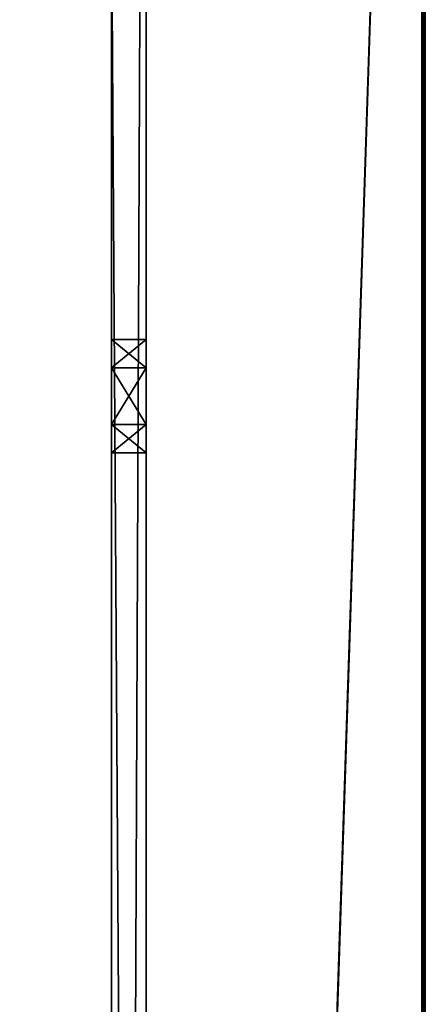
# Model space of a CAD drawing. Units: millimetres. Extents: x -400 to 400, y -505 to 10.
# Drawn here: x 377 to 400, y -146 to -90 of the extents above; entities that cross this region are included whole.
import ezdxf

# ---------------------------------------------------------------- set-up
doc = ezdxf.new("R2010")
doc.units = ezdxf.units.MM
doc.header["$LTSCALE"] = 52.148148
for name, color, linetype in [('1', 7, 'CONTINUOUS'), ('15', 7, 'CONTINUOUS'), ('16', 7, 'CONTINUOUS'), ('17', 7, 'CONTINUOUS'), ('18', 7, 'CONTINUOUS'), ('2', 7, 'CONTINUOUS'), ('3', 7, 'CONTINUOUS'), ('31', 7, 'CONTINUOUS'), ('32', 7, 'CONTINUOUS'), ('33', 7, 'CONTINUOUS'), ('34', 7, 'CONTINUOUS'), ('45', 7, 'CONTINUOUS'), ('5', 7, 'CONTINUOUS'), ('7', 7, 'CONTINUOUS'), ('9', 7, 'CONTINUOUS')]:
    doc.layers.add(name, color=color, linetype=linetype)

msp = doc.modelspace()

# ---------------------------------------------------------------- linework, layer by layer
at = {"layer": '1', "color": 9, "linetype": 'Continuous', "true_color": 0xabd4cd}
for points in [[(384, -479, -354), (384, -81.586, -29.414), (384, -60, -354), (384, -479, -354)], [(384, -83, -30), (384, -81.586, -29.414), (384, -479, -354), (384, -83, -30)], [(384, -396, -30), (384, -83, -30), (384, -479, -354), (384, -396, -30)], [(384, -108.25, -24), (384, -109.875, -26.814), (384, -108.25, -19), (384, -108.25, -24)], [(384, -108.25, -19), (384, -109.875, -26.814), (384, -109.875, -16.186), (384, -108.25, -19)], [(384, -109.875, -26.814), (384, -113.125, -26.814), (384, -109.875, -16.186), (384, -109.875, -26.814)], [(384, -109.875, -16.186), (384, -113.125, -26.814), (384, -113.125, -16.186), (384, -109.875, -16.186)], [(384, -114.75, -24), (384, -114.75, -19), (384, -113.125, -16.186), (384, -114.75, -24)], [(384, -113.125, -26.814), (384, -114.75, -24), (384, -113.125, -16.186), (384, -113.125, -26.814)]]:
    msp.add_3dface(points, dxfattribs=at)
at = {"layer": '15', "linetype": 'Continuous'}
for points in [[(384, -3), (382, -3), (382, -475), (384, -3)], [(384, -475), (384, -3), (382, -475), (384, -475)]]:
    msp.add_3dface(points, dxfattribs=at)
at = {"layer": '16', "linetype": 'Continuous'}
for points in [[(384, -477, -10), (384, -1, -10), (384, -477, -2), (384, -477, -10)], [(384, -1, -10), (384, -3), (384, -475), (384, -1, -10)], [(384, -1, -10), (384, -475), (384, -476.414, -0.586), (384, -1, -10)], [(384, -477, -2), (384, -1, -10), (384, -476.414, -0.586), (384, -477, -2)]]:
    msp.add_3dface(points, dxfattribs=at)
at = {"layer": '17', "linetype": 'Continuous'}
for points in [[(384, -83, -30), (384, -396, -30), (382, -83, -30), (384, -83, -30)], [(382, -83, -30), (384, -396, -30), (382, -396, -30), (382, -83, -30)]]:
    msp.add_3dface(points, dxfattribs=at)
at = {"layer": '18', "linetype": 'Continuous'}
for points in [[(382, -475), (382, -3), (382, -475, -16), (382, -475)], [(382, -369.125, -16.186), (382, -3), (382, -365.875, -16.186), (382, -369.125, -16.186)], [(382, -3), (382, -369.125, -16.186), (382, -398.586, -16.586), (382, -3)], [(382, -365.875, -16.186), (382, -3), (382, -364.25, -19), (382, -365.875, -16.186)], [(382, -364.25, -19), (382, -3), (382, -364.25, -24), (382, -364.25, -19)], [(382, -364.25, -24), (382, -3), (382, -241.125, -16.186), (382, -364.25, -24)], [(382, -241.125, -16.186), (382, -3), (382, -237.875, -16.186), (382, -241.125, -16.186)], [(382, -237.875, -16.186), (382, -3), (382, -236.25, -19), (382, -237.875, -16.186)], [(382, -236.25, -19), (382, -3), (382, -236.25, -24), (382, -236.25, -19)], [(382, -236.25, -24), (382, -3), (382, -113.125, -16.186), (382, -236.25, -24)], [(382, -113.125, -16.186), (382, -3), (382, -109.875, -16.186), (382, -113.125, -16.186)], [(382, -109.875, -16.186), (382, -3), (382, -108.25, -19), (382, -109.875, -16.186)], [(382, -108.25, -19), (382, -3), (382, -79, -16), (382, -108.25, -19)], [(382, -475, -16), (382, -3), (382, -400, -16), (382, -475, -16)], [(382, -400, -16), (382, -3), (382, -398.586, -16.586), (382, -400, -16)], [(382, -108.25, -24), (382, -108.25, -19), (382, -79, -16), (382, -108.25, -24)], [(382, -80.414, -16.586), (382, -108.25, -24), (382, -79, -16), (382, -80.414, -16.586)], [(382, -81, -18), (382, -108.25, -24), (382, -80.414, -16.586), (382, -81, -18)], [(382, -83, -30), (382, -108.25, -24), (382, -81, -18), (382, -83, -30)], [(382, -83, -30), (382, -396, -30), (382, -109.875, -26.814), (382, -83, -30)], [(382, -108.25, -24), (382, -83, -30), (382, -109.875, -26.814), (382, -108.25, -24)], [(382, -109.875, -26.814), (382, -396, -30), (382, -113.125, -26.814), (382, -109.875, -26.814)], [(382, -396, -30), (382, -237.875, -26.814), (382, -113.125, -26.814), (382, -396, -30)], [(382, -114.75, -19), (382, -236.25, -24), (382, -113.125, -16.186), (382, -114.75, -19)], [(382, -113.125, -26.814), (382, -237.875, -26.814), (382, -114.75, -24), (382, -113.125, -26.814)], [(382, -237.875, -26.814), (382, -236.25, -24), (382, -114.75, -19), (382, -237.875, -26.814)], [(382, -237.875, -26.814), (382, -114.75, -19), (382, -114.75, -24), (382, -237.875, -26.814)]]:
    msp.add_3dface(points, dxfattribs=at)
at = {"layer": '2', "color": 9, "linetype": 'Continuous', "true_color": 0xabd4cd}
for points in [[(400, 0, -369.8), (400, 0, -10.2), (400, -479.8, -10.2), (400, 0, -369.8)], [(400, -479.8, -369.8), (400, 0, -369.8), (400, -479.8, -10.2), (400, -479.8, -369.8)]]:
    msp.add_3dface(points, dxfattribs=at)
at = {"layer": '3', "color": 9, "linetype": 'Continuous', "true_color": 0xabd4cd}
for points in [[(384, -1, -10), (384, -477, -10), (399.8, 0, -10), (384, -1, -10)], [(384, -477, -10), (384, -479.8, -10), (399.8, 0, -10), (384, -477, -10)], [(399.8, 0, -10), (384, -479.8, -10), (399.8, -479.8, -10), (399.8, 0, -10)]]:
    msp.add_3dface(points, dxfattribs=at)
at = {"layer": '31', "linetype": 'Continuous'}
for points in [[(384, -114.75, -19), (384, -114.75, -24), (382, -114.75, -19), (384, -114.75, -19)], [(382, -114.75, -19), (384, -114.75, -24), (382, -114.75, -24), (382, -114.75, -19)]]:
    msp.add_3dface(points, dxfattribs=at)
at = {"layer": '32', "linetype": 'Continuous'}
for points in [[(384, -109.875, -26.814), (384, -108.25, -24), (382, -109.875, -26.814), (384, -109.875, -26.814)], [(384, -108.25, -24), (382, -108.25, -24), (382, -109.875, -26.814), (384, -108.25, -24)], [(384, -113.125, -26.814), (384, -109.875, -26.814), (382, -113.125, -26.814), (384, -113.125, -26.814)], [(384, -109.875, -26.814), (382, -109.875, -26.814), (382, -113.125, -26.814), (384, -109.875, -26.814)], [(384, -114.75, -24), (384, -113.125, -26.814), (382, -114.75, -24), (384, -114.75, -24)], [(384, -113.125, -26.814), (382, -113.125, -26.814), (382, -114.75, -24), (384, -113.125, -26.814)]]:
    msp.add_3dface(points, dxfattribs=at)
at = {"layer": '33', "linetype": 'Continuous'}
for points in [[(384, -108.25, -24), (384, -108.25, -19), (382, -108.25, -24), (384, -108.25, -24)], [(384, -108.25, -19), (382, -108.25, -19), (382, -108.25, -24), (384, -108.25, -19)]]:
    msp.add_3dface(points, dxfattribs=at)
at = {"layer": '34', "linetype": 'Continuous'}
for points in [[(384, -108.25, -19), (384, -109.875, -16.186), (382, -108.25, -19), (384, -108.25, -19)], [(384, -109.875, -16.186), (382, -109.875, -16.186), (382, -108.25, -19), (384, -109.875, -16.186)], [(384, -109.875, -16.186), (384, -113.125, -16.186), (382, -109.875, -16.186), (384, -109.875, -16.186)], [(384, -113.125, -16.186), (382, -113.125, -16.186), (382, -109.875, -16.186), (384, -113.125, -16.186)], [(384, -113.125, -16.186), (384, -114.75, -19), (382, -113.125, -16.186), (384, -113.125, -16.186)], [(384, -114.75, -19), (382, -114.75, -19), (382, -113.125, -16.186), (384, -114.75, -19)]]:
    msp.add_3dface(points, dxfattribs=at)
at = {"layer": '45', "color": 9, "linetype": 'Continuous', "true_color": 0xabd4cd}
for points in [[(384, -479, -354), (384, -60, -354), (-384, -60, -354), (384, -479, -354)], [(384, -479, -354), (-384, -60, -354), (-384, -479, -354), (384, -479, -354)]]:
    msp.add_3dface(points, dxfattribs=at)
at = {"layer": '5', "color": 9, "linetype": 'Continuous', "true_color": 0xabd4cd}
for points in [[(384, -479, -370), (384, -60, -370), (399.8, 0, -370), (384, -479, -370)], [(384, -479.8, -370), (384, -479, -370), (399.8, 0, -370), (384, -479.8, -370)], [(384, -479.8, -370), (399.8, 0, -370), (399.8, -479.8, -370), (384, -479.8, -370)], [(384, -60, -370), (384, -479, -370), (-384, -479, -370), (384, -60, -370)], [(384, -60, -370), (-384, -479, -370), (-384, -60, -370), (384, -60, -370)]]:
    msp.add_3dface(points, dxfattribs=at)
at = {"layer": '7', "color": 9, "linetype": 'Continuous', "true_color": 0xabd4cd}
for points in [[(399.8, 0, -370), (399.941, 0, -369.941), (399.8, -479.8, -370), (399.8, 0, -370)], [(399.8, -479.8, -370), (399.941, 0, -369.941), (399.94, -479.8, -369.943), (399.8, -479.8, -370)], [(400, 0, -369.8), (400, -479.8, -369.8), (399.94, -479.8, -369.943), (400, 0, -369.8)], [(399.941, 0, -369.941), (400, 0, -369.8), (399.94, -479.8, -369.943), (399.941, 0, -369.941)]]:
    msp.add_3dface(points, dxfattribs=at)
at = {"layer": '9', "color": 9, "linetype": 'Continuous', "true_color": 0xabd4cd}
for points in [[(399.8, 0, -10), (399.8, -479.8, -10), (399.943, -479.8, -10.06), (399.8, 0, -10)], [(399.941, 0, -10.059), (399.8, 0, -10), (399.943, -479.8, -10.06), (399.941, 0, -10.059)], [(400, -479.8, -10.2), (400, 0, -10.2), (399.941, 0, -10.059), (400, -479.8, -10.2)], [(400, -479.8, -10.2), (399.941, 0, -10.059), (399.943, -479.8, -10.06), (400, -479.8, -10.2)]]:
    msp.add_3dface(points, dxfattribs=at)

doc.saveas('drawing.dxf')
